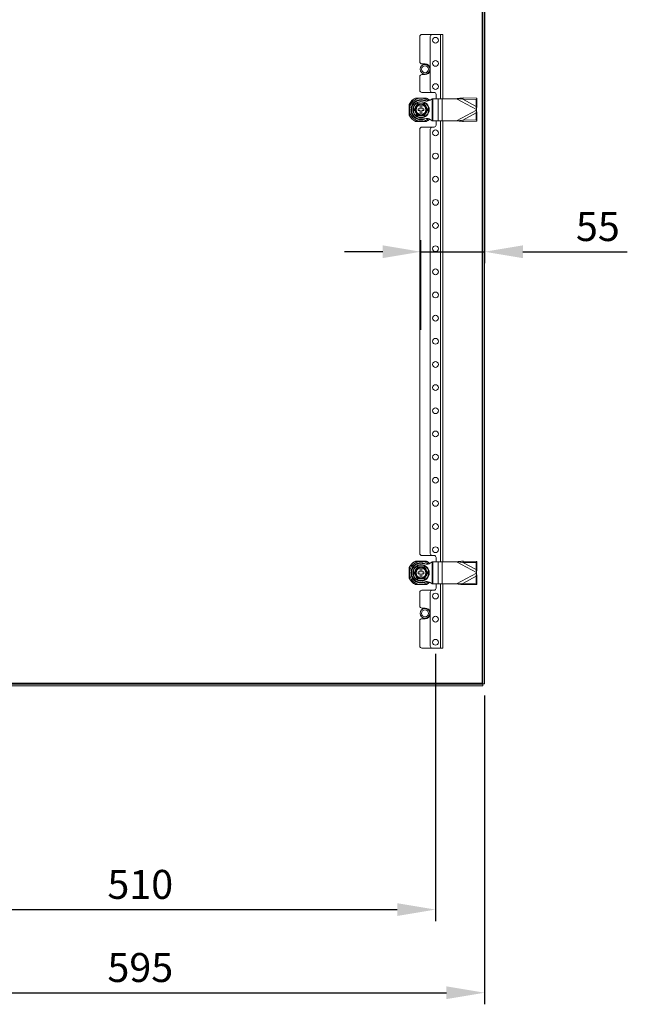
# Model space of a CAD drawing. Units: millimetres. Extents: x -245 to 3955, y -254 to 2716.
# Drawn here: x 2236 to 2761, y 1347 to 2197 of the extents above; entities that cross this region are included whole.
import ezdxf

# ---------------------------------------------------------------- set-up
doc = ezdxf.new("R2010")
doc.units = ezdxf.units.MM
doc.header["$LTSCALE"] = 2
doc.header["$PDSIZE"] = -1
doc.layers.add('Dimensions', color=7, linetype='Continuous')
doc.styles.get("Standard").update_dxf_attribs({"font": 'romans.shx', "width": 0.8})
doc.dimstyles.new('SLDDIMSTYLE2', dxfattribs={"dimscale": 10, "dimtxt": 2.5, "dimasz": 3.302, "dimexe": 1, "dimexo": 1, "dimgap": 0.926042, "dimtad": 1, "dimdec": 0, "dimrnd": 1e-09, "dimzin": 12, "dimdsep": 46, "dimtxsty": 'Standard', "dimcen": 2, "dimadec": 0, "dimazin": 3, "dimtfac": 1, "dimtdec": 0, "dimtmove": 0, "dimatfit": 0, "dimfxl": 1, "dimfrac": 2, "dimtolj": 1, "dimtzin": 12, "dimarcsym": 0})

# ---------------------------------------------------------------- blocks, each defined once
blk = doc.blocks.new('_D_4')
at = {"layer": 'Defpoints', "color": 0, "transparency": 16777216}
for p in [(2042.52, 1623.62), (2637.52, 1623.62), (2637.52, 1356.92)]:
    blk.add_point(p, dxfattribs=at)
at = {"layer": 'Dimensions', "color": 0, "lineweight": -2, "transparency": 16777216}
for p, q in [((2042.52, 1613.62), (2042.52, 1346.92)), ((2637.52, 1613.62), (2637.52, 1346.92)), ((2075.54, 1356.92), (2604.5, 1356.92))]:
    blk.add_line(p, q, dxfattribs=at)
at = {"layer": 'Dimensions', "color": 0, "transparency": 16777216}
for points in [[(2075.54, 1362.42), (2075.54, 1351.41), (2042.52, 1356.92)], [(2604.5, 1362.42), (2604.5, 1351.41), (2637.52, 1356.92)]]:
    blk.add_solid(points, dxfattribs=at)
at = {"layer": 'Dimensions', "color": 0, "transparency": 16777216, "insert": (2340.04, 1391.18), "char_height": 25, "attachment_point": 2}
blk.add_mtext('\\A1;595', dxfattribs=at)
blk = doc.blocks.new('_D_8')
at = {"layer": 'Defpoints', "color": 0, "transparency": 16777216}
for p in [(2637.52, 2215.48), (2637.52, 1996.89), (2582.52, 1919.55)]:
    blk.add_point(p, dxfattribs=at)
at = {"layer": 'Dimensions', "color": 0, "lineweight": -2, "transparency": 16777216}
for p, q in [((2637.52, 2205.48), (2637.52, 1986.89)), ((2582.52, 1929.55), (2582.52, 2006.89)), ((2549.5, 1996.89), (2516.48, 1996.89)), ((2582.52, 1996.89), (2637.52, 1996.89)), ((2670.54, 1996.89), (2760.76, 1996.89))]:
    blk.add_line(p, q, dxfattribs=at)
at = {"layer": 'Dimensions', "color": 0, "transparency": 16777216}
for points in [[(2549.5, 2002.4), (2549.5, 1991.39), (2582.52, 1996.89)], [(2670.54, 2002.4), (2670.54, 1991.39), (2637.52, 1996.89)]]:
    blk.add_solid(points, dxfattribs=at)
at = {"layer": 'Dimensions', "color": 0, "transparency": 16777216, "insert": (2735.31, 2031.15), "char_height": 25, "attachment_point": 2}
blk.add_mtext('\\A1;55', dxfattribs=at)
blk = doc.blocks.new('*D29')
at = {"layer": 'Defpoints', "color": 0, "transparency": 16777216}
for p in [(2085.02, 1659.55), (2595.02, 1659.55), (2595.02, 1428.72)]:
    blk.add_point(p, dxfattribs=at)
at = {"layer": 'Dimensions', "color": 0, "lineweight": -2, "transparency": 16777216}
for p, q in [((2085.02, 1649.55), (2085.02, 1418.72)), ((2595.02, 1649.55), (2595.02, 1418.72)), ((2118.04, 1428.72), (2562, 1428.72))]:
    blk.add_line(p, q, dxfattribs=at)
at = {"layer": 'Dimensions', "color": 0, "transparency": 16777216}
for points in [[(2118.04, 1434.22), (2118.04, 1423.22), (2085.02, 1428.72)], [(2562, 1434.22), (2562, 1423.22), (2595.02, 1428.72)]]:
    blk.add_solid(points, dxfattribs=at)
at = {"layer": 'Dimensions', "color": 0, "transparency": 16777216, "insert": (2340.02, 1450.48), "char_height": 25, "attachment_point": 5}
blk.add_mtext('\\A1;510', dxfattribs=at)

msp = doc.modelspace()

# ---------------------------------------------------------------- linework, layer by layer
at = {"color": 7, "linetype": 'Continuous', "lineweight": 18}
for p, q in [((2635.42, 2214.95), (2635.42, 1624.15)), ((2636.02, 2215.48), (2636.02, 1623.62)), ((2637.52, 2215.48), (2637.52, 1623.62)), ((2581.52, 2160.9), (2581.52, 2182.8)), ((2592.27, 2184.55), (2583.27, 2184.55)), ((2590.52, 2136.3), (2590.52, 2182.8)), ((2592.27, 2184.55), (2599.42, 2184.55)), ((2599.42, 2184.55), (2601.52, 2184.55)), ((2601.52, 2129.05), (2601.52, 2184.55)), ((2586.02, 2159.15), (2583.27, 2159.15)), ((2581.52, 2136.3), (2581.52, 2148.2)), ((2583.27, 2149.95), (2586.02, 2149.95)), ((2583.27, 2134.55), (2592.27, 2134.55)), ((2593.77, 2134.55), (2592.27, 2134.55)), ((2577.83, 2129.5), (2578.16, 2129.65)), ((2577.91, 2129.65), (2587.12, 2129.65)), ((2583.03, 2129.5), (2582, 2129.5)), ((2592.14, 2129.05), (2592.14, 2110.05)), ((2592.14, 2129.05), (2592.69, 2129.05)), ((2592.69, 2129.05), (2592.69, 2110.05)), ((2592.69, 2129.05), (2597.31, 2129.05)), ((2595.52, 2129.05), (2595.52, 2132.8)), ((2597.31, 2129.05), (2597.31, 2110.05)), ((2597.31, 2129.05), (2600.85, 2129.05)), ((2600.85, 2129.05), (2600.85, 2110.05)), ((2600.85, 2129.05), (2613.16, 2129.05)), ((2618.54, 2128.63), (2613.16, 2129.05)), ((2613.16, 2129.05), (2630.52, 2119.79)), ((2618.54, 2128.63), (2619.12, 2129.72)), ((2618.54, 2128.63), (2630.16, 2128.39)), ((2618.54, 2128.63), (2630.29, 2122.36)), ((2619.12, 2129.72), (2630.75, 2129.48)), ((2630.16, 2128.39), (2630.75, 2129.48)), ((2630.16, 2128.39), (2630.29, 2122.36)), ((2630.75, 2129.48), (2630.87, 2123.45)), ((2572.42, 2114.94), (2572.42, 2124.15)), ((2572.46, 2124), (2572.57, 2124.24)), ((2572.57, 2120.06), (2572.57, 2119.04)), ((2580.02, 2120.3), (2581.77, 2120.3)), ((2580.02, 2118.8), (2580.02, 2120.3)), ((2580.02, 2118.8), (2581.77, 2118.8)), ((2581.77, 2124.55), (2581.77, 2124.49)), ((2583.27, 2124.55), (2581.77, 2124.55)), ((2581.77, 2123.73), (2581.77, 2120.3)), ((2581.77, 2118.8), (2581.77, 2115.36)), ((2583.27, 2124.55), (2583.27, 2124.49)), ((2583.27, 2123.73), (2583.27, 2120.3)), ((2583.27, 2120.3), (2585.02, 2120.3)), ((2583.27, 2118.8), (2585.02, 2118.8)), ((2583.27, 2118.8), (2583.27, 2115.36)), ((2585.02, 2118.8), (2585.02, 2120.3)), ((2630.52, 2119.3), (2613.16, 2110.05)), ((2630.29, 2122.36), (2630.87, 2123.45)), ((2630.52, 2119.79), (2630.29, 2122.36)), ((2630.29, 2116.73), (2630.52, 2119.3)), ((2630.52, 2119.79), (2630.52, 2119.3)), ((2572.55, 2114.9), (2572.42, 2115.19)), ((2578.16, 2109.45), (2577.83, 2109.6)), ((2587.12, 2109.45), (2577.91, 2109.45)), ((2583.27, 2114.55), (2581.77, 2114.55)), ((2582, 2109.6), (2583.03, 2109.6)), ((2592.14, 2110.05), (2592.69, 2110.05)), ((2592.69, 2110.05), (2597.31, 2110.05)), ((2595.52, 2106.3), (2595.52, 2110.05)), ((2597.31, 2110.05), (2600.85, 2110.05)), ((2600.85, 2110.05), (2613.16, 2110.05)), ((2601.52, 1729.05), (2601.52, 2110.05)), ((2613.16, 2110.05), (2618.54, 2110.47)), ((2630.29, 2116.73), (2618.54, 2110.47)), ((2618.54, 2110.47), (2630.16, 2110.71)), ((2619.12, 2109.38), (2618.54, 2110.47)), ((2619.12, 2109.38), (2630.75, 2109.62)), ((2630.29, 2116.73), (2630.16, 2110.71)), ((2630.16, 2110.71), (2630.75, 2109.62)), ((2630.87, 2115.64), (2630.29, 2116.73)), ((2630.87, 2115.64), (2630.75, 2109.62)), ((2581.52, 1736.3), (2581.52, 2102.8)), ((2592.27, 2104.55), (2583.27, 2104.55)), ((2590.52, 1736.3), (2590.52, 2102.8)), ((2592.27, 2104.55), (2593.77, 2104.55)), ((2577.83, 1729.5), (2578.16, 1729.65)), ((2577.91, 1729.65), (2587.12, 1729.65)), ((2583.03, 1729.5), (2582, 1729.5)), ((2583.27, 1734.55), (2592.27, 1734.55)), ((2592.14, 1729.05), (2592.14, 1710.05)), ((2592.14, 1729.05), (2592.69, 1729.05)), ((2593.77, 1734.55), (2592.27, 1734.55)), ((2592.69, 1729.05), (2592.69, 1710.05)), ((2592.69, 1729.05), (2597.31, 1729.05)), ((2595.52, 1729.05), (2595.52, 1732.8)), ((2597.31, 1729.05), (2597.31, 1710.05)), ((2597.31, 1729.05), (2600.85, 1729.05)), ((2600.85, 1729.05), (2600.85, 1710.05)), ((2600.85, 1729.05), (2613.16, 1729.05)), ((2618.54, 1728.63), (2613.16, 1729.05)), ((2613.16, 1729.05), (2630.52, 1719.79)), ((2618.54, 1728.63), (2619.12, 1729.72)), ((2618.54, 1728.63), (2630.29, 1722.36)), ((2618.54, 1728.63), (2630.16, 1728.39)), ((2619.12, 1729.72), (2630.75, 1729.48)), ((2630.16, 1728.39), (2630.75, 1729.48)), ((2630.16, 1728.39), (2630.29, 1722.36)), ((2630.75, 1729.48), (2630.87, 1723.45)), ((2572.42, 1714.94), (2572.42, 1724.15)), ((2572.46, 1724), (2572.57, 1724.24)), ((2572.57, 1720.06), (2572.57, 1719.04)), ((2580.02, 1720.3), (2581.77, 1720.3)), ((2580.02, 1718.8), (2580.02, 1720.3)), ((2580.02, 1718.8), (2581.77, 1718.8)), ((2581.77, 1724.55), (2581.77, 1724.49)), ((2583.27, 1724.55), (2581.77, 1724.55)), ((2581.77, 1723.73), (2581.77, 1720.3)), ((2581.77, 1718.8), (2581.77, 1715.36)), ((2583.27, 1724.55), (2583.27, 1724.49)), ((2583.27, 1723.73), (2583.27, 1720.3)), ((2583.27, 1720.3), (2585.02, 1720.3)), ((2583.27, 1718.8), (2585.02, 1718.8)), ((2583.27, 1718.8), (2583.27, 1715.36)), ((2585.02, 1718.8), (2585.02, 1720.3)), ((2630.52, 1719.3), (2613.16, 1710.05)), ((2630.29, 1722.36), (2630.87, 1723.45)), ((2630.52, 1719.79), (2630.29, 1722.36)), ((2630.29, 1716.73), (2630.52, 1719.3)), ((2630.52, 1719.79), (2630.52, 1719.3)), ((2572.55, 1714.9), (2572.42, 1715.19)), ((2578.16, 1709.45), (2577.83, 1709.6)), ((2587.12, 1709.45), (2577.91, 1709.45)), ((2583.27, 1714.55), (2581.77, 1714.55)), ((2582, 1709.6), (2583.03, 1709.6)), ((2592.14, 1710.05), (2592.69, 1710.05)), ((2592.69, 1710.05), (2597.31, 1710.05)), ((2595.52, 1706.3), (2595.52, 1710.05)), ((2597.31, 1710.05), (2600.85, 1710.05)), ((2600.85, 1710.05), (2613.16, 1710.05)), ((2601.52, 1654.55), (2601.52, 1710.05)), ((2613.16, 1710.05), (2618.54, 1710.47)), ((2630.29, 1716.73), (2618.54, 1710.47)), ((2618.54, 1710.47), (2630.16, 1710.71)), ((2619.12, 1709.38), (2618.54, 1710.47)), ((2619.12, 1709.38), (2630.75, 1709.62)), ((2630.29, 1716.73), (2630.16, 1710.71)), ((2630.16, 1710.71), (2630.75, 1709.62)), ((2630.87, 1715.64), (2630.29, 1716.73)), ((2630.87, 1715.64), (2630.75, 1709.62)), ((2581.52, 1690.9), (2581.52, 1702.8)), ((2592.27, 1704.55), (2583.27, 1704.55)), ((2590.52, 1656.3), (2590.52, 1702.8)), ((2592.27, 1704.55), (2593.77, 1704.55)), ((2583.27, 1689.15), (2586.02, 1689.15)), ((2581.52, 1656.3), (2581.52, 1678.2)), ((2586.02, 1679.95), (2583.27, 1679.95)), ((2592.27, 1654.55), (2583.27, 1654.55)), ((2592.27, 1654.55), (2599.42, 1654.55)), ((2599.42, 1654.55), (2601.52, 1654.55)), ((2635.94, 1623.55), (2044.09, 1623.55)), ((2635.94, 1622.05), (2044.09, 1622.05)), ((2635.42, 1624.15), (2044.62, 1624.15)), ((2635.94, 1623.55), (2635.94, 1622.05)), ((2636.02, 1623.62), (2637.52, 1623.62))]:
    msp.add_line(p, q, dxfattribs=at)
at = {"color": 8, "linetype": 'Continuous', "lineweight": 18}
for p, q in [((2599.42, 2129.05), (2599.42, 2184.55)), ((2599.42, 1729.05), (2599.42, 2110.05)), ((2599.42, 1654.55), (2599.42, 1710.05))]:
    msp.add_line(p, q, dxfattribs=at)
at = {"color": 7, "linetype": 'Continuous', "lineweight": 18, "flags": 128}
for points in [[(2586.95, 2129.61), (2587.02, 2129.59), (2587.21, 2129.5)], [(2587.21, 2109.6), (2587.02, 2109.51), (2586.87, 2109.45)], [(2586.95, 1729.61), (2587.02, 1729.59), (2587.21, 1729.5)], [(2587.21, 1709.6), (2587.02, 1709.51), (2586.87, 1709.45)]]:
    msp.add_lwpolyline(points, dxfattribs=at)
at = {"color": 7, "linetype": 'Continuous', "lineweight": 18}
for centre, radius in [((2595.02, 2179.55), 2.5), ((2595.02, 2159.55), 2.5), ((2586.02, 2154.55), 4.2), ((2586.02, 2154.55), 3), ((2595.02, 2139.55), 2.5), ((2582.52, 2119.55), 7.1), ((2582.52, 2119.55), 6.73), ((2595.02, 2099.55), 2.5), ((2595.02, 2079.55), 2.5), ((2595.02, 2059.55), 2.5), ((2595.02, 2039.55), 2.5), ((2595.02, 2019.55), 2.5), ((2595.02, 1999.55), 2.5), ((2595.02, 1979.55), 2.5), ((2595.02, 1959.55), 2.5), ((2595.02, 1939.55), 2.5), ((2595.02, 1919.55), 2.5), ((2595.02, 1899.55), 2.5), ((2595.02, 1879.55), 2.5), ((2595.02, 1859.55), 2.5), ((2595.02, 1839.55), 2.5), ((2595.02, 1819.55), 2.5), ((2595.02, 1799.55), 2.5), ((2595.02, 1779.55), 2.5), ((2595.02, 1759.55), 2.5), ((2595.02, 1739.55), 2.5), ((2582.52, 1719.55), 7.1), ((2582.52, 1719.55), 6.73), ((2595.02, 1699.55), 2.5), ((2586.02, 1684.55), 4.2), ((2586.02, 1684.55), 3), ((2595.02, 1679.55), 2.5), ((2595.02, 1659.55), 2.5)]:
    msp.add_circle(centre, radius, dxfattribs=at)
for centre, radius, start, end in [((2583.27, 2182.8), 1.75, 90, 180), ((2592.27, 2182.8), 1.75, 90, 180), ((2583.27, 2160.9), 1.75, 180, 270), ((2586.02, 2154.55), 4.6, 11.96875, 90), ((2586.02, 2154.55), 4.6, 270, 348.03125), ((2583.27, 2148.2), 1.75, 90, 180), ((2583.27, 2136.3), 1.75, 180, 270), ((2592.27, 2136.3), 1.75, 180, 270), ((2593.77, 2132.8), 1.75, 0, 90), ((2582.52, 2119.55), 11.1, 114.5071, 155.4929), ((2582.52, 2119.55), 9.96, 92.93682, 177.06318), ((2582.52, 2119.55), 11, 115.23787, 154.76213), ((2582.52, 2119.55), 8.75, 59.3407, 300.6593), ((2582.52, 2119.55), 8.25, 90, 270), ((2582.52, 2119.55), 9.96, 50.12791, 87.06318), ((2582.52, 2119.55), 11.1, 47.06511, 65.4929), ((2582.52, 2119.55), 11, 47.25556, 64.76213), ((2582.52, 2119.55), 9.96, 182.93682, 267.06318), ((2582.52, 2119.55), 5, 98.62693, 261.37307), ((2582.52, 2119.55), 4.63, 99.33242, 260.66758), ((2582.52, 2119.55), 4.25, 100.16425, 259.83575), ((2582.52, 2119.55), 5, 278.62693, 81.37307), ((2582.52, 2119.55), 4.63, 279.33242, 80.66758), ((2582.52, 2119.55), 4.25, 280.16425, 79.83575), ((2582.52, 2119.55), 11.1, 204.5071, 245.4929), ((2582.52, 2119.55), 11, 205.23787, 244.76213), ((2582.52, 2119.55), 9.96, 272.93682, 309.43297), ((2582.52, 2119.55), 11.1, 294.5071, 312.70454), ((2582.52, 2119.55), 11, 295.23787, 312.47053), ((2583.27, 2102.8), 1.75, 90, 180), ((2592.27, 2102.8), 1.75, 90, 180), ((2593.77, 2106.3), 1.75, 270, 0), ((2583.27, 1736.3), 1.75, 180, 270), ((2592.27, 1736.3), 1.75, 180, 270), ((2582.52, 1719.55), 11.1, 114.5071, 155.4929), ((2582.52, 1719.55), 9.96, 92.93682, 177.06318), ((2582.52, 1719.55), 11, 115.23787, 154.76213), ((2582.52, 1719.55), 8.75, 59.3407, 300.6593), ((2582.52, 1719.55), 8.25, 90, 270), ((2582.52, 1719.55), 9.96, 50.12791, 87.06318), ((2582.52, 1719.55), 11.1, 47.06511, 65.4929), ((2582.52, 1719.55), 11, 47.25556, 64.76213), ((2593.77, 1732.8), 1.75, 0, 90), ((2582.52, 1719.55), 9.96, 182.93682, 267.06318), ((2582.52, 1719.55), 5, 98.62693, 261.37307), ((2582.52, 1719.55), 4.63, 99.33242, 260.66758), ((2582.52, 1719.55), 4.25, 100.16425, 259.83575), ((2582.52, 1719.55), 5, 278.62693, 81.37307), ((2582.52, 1719.55), 4.63, 279.33242, 80.66758), ((2582.52, 1719.55), 4.25, 280.16425, 79.83575), ((2582.52, 1719.55), 11.1, 204.5071, 245.4929), ((2582.52, 1719.55), 11, 205.23787, 244.76213), ((2582.52, 1719.55), 9.96, 272.93682, 309.43297), ((2582.52, 1719.55), 11.1, 294.5071, 312.70454), ((2582.52, 1719.55), 11, 295.23787, 312.47053), ((2583.27, 1702.8), 1.75, 90, 180), ((2592.27, 1702.8), 1.75, 90, 180), ((2593.77, 1706.3), 1.75, 270, 0), ((2583.27, 1690.9), 1.75, 180, 270), ((2586.02, 1684.55), 4.6, 11.96875, 90), ((2583.27, 1678.2), 1.75, 90, 180), ((2586.02, 1684.55), 4.6, 270, 348.03125), ((2583.27, 1656.3), 1.75, 180, 270), ((2592.27, 1656.3), 1.75, 180, 270)]:
    msp.add_arc(centre, radius, start, end, dxfattribs=at)
for points, knots in [([(2577.83, 2129.5), (2578.46, 2129.5), (2579.8, 2129.5), (2581.24, 2129.5), (2582, 2129.5)], [0, 0, 0, 0, 0.470052, 1, 1, 1, 1]), ([(2592.14, 2129.05), (2591.64, 2128.63), (2590.65, 2127.79), (2588.85, 2127.04), (2586.81, 2126.99), (2584.77, 2127.59), (2583.27, 2127.73), (2582.52, 2127.8)], [0, 0, 0, 0, 0.191259, 0.378688, 0.559222, 0.778195, 1, 1, 1, 1]), ([(2583.03, 2129.5), (2583.1, 2129.5), (2583.76, 2129.5), (2585.01, 2129.5), (2586.31, 2129.5), (2587.04, 2129.5), (2587.21, 2129.5)], [0, 0, 0, 0, 0.053785, 0.458076, 0.872025, 1, 1, 1, 1]), ([(2619.12, 2129.72), (2618.14, 2129.62), (2616.16, 2129.41), (2614.16, 2129.17), (2613.16, 2129.05)], [0, 0, 0, 0, 0.5, 1, 1, 1, 1]), ([(2572.57, 2120.06), (2572.57, 2120.14), (2572.57, 2120.8), (2572.57, 2122.04), (2572.57, 2123.35), (2572.57, 2124.07), (2572.57, 2124.24)], [0, 0, 0, 0, 0.053785, 0.458077, 0.872028, 1, 1, 1, 1]), ([(2572.57, 2114.86), (2572.57, 2115.49), (2572.57, 2116.84), (2572.57, 2118.27), (2572.57, 2119.04)], [0, 0, 0, 0, 0.470053, 1, 1, 1, 1]), ([(2576.45, 2119.55), (2576.57, 2119.75), (2577.17, 2120.77), (2578.2, 2122.54), (2579.08, 2124.09), (2579.48, 2124.8)], [0, 0, 0, 0, 0.118082, 0.592258, 1, 1, 1, 1]), ([(2576.45, 2119.55), (2576.45, 2119.55), (2576.49, 2119.55), (2576.57, 2119.55), (2576.66, 2119.55), (2576.73, 2119.55), (2576.74, 2119.55), (2576.74, 2119.55)], [0, 0, 0, 0, 0.007914, 0.267523, 0.528593, 0.7638, 1, 1, 1, 1]), ([(2579.48, 2114.29), (2579.37, 2114.5), (2578.78, 2115.53), (2577.77, 2117.31), (2576.87, 2118.84), (2576.45, 2119.55)], [0, 0, 0, 0, 0.118085, 0.592258, 1, 1, 1, 1]), ([(2576.74, 2119.55), (2576.95, 2119.91), (2577.37, 2120.63), (2577.86, 2121.48), (2578.13, 2121.96), (2578.19, 2122.05)], [0, 0, 0, 0, 0.442919, 0.896341, 1, 1, 1, 1]), ([(2578.19, 2117.05), (2577.79, 2117.73), (2577.3, 2118.59), (2576.83, 2119.39), (2576.74, 2119.55)], [0, 0, 0, 0, 0.801462, 1, 1, 1, 1]), ([(2578.19, 2122.05), (2578.58, 2122.73), (2579.08, 2123.59), (2579.54, 2124.39), (2579.63, 2124.55)], [0, 0, 0, 0, 0.801461, 1, 1, 1, 1]), ([(2579.63, 2124.55), (2579.63, 2124.55), (2579.62, 2124.56), (2579.59, 2124.61), (2579.54, 2124.69), (2579.5, 2124.76), (2579.48, 2124.8), (2579.48, 2124.8)], [0, 0, 0, 0, 0.236202, 0.471405, 0.732479, 0.992102, 1, 1, 1, 1]), ([(2579.48, 2124.8), (2579.72, 2124.8), (2580.9, 2124.79), (2582.95, 2124.78), (2584.73, 2124.79), (2585.55, 2124.8)], [0, 0, 0, 0, 0.118082, 0.592258, 1, 1, 1, 1]), ([(2581.77, 2124.55), (2581.07, 2124.55), (2580.35, 2124.55), (2579.66, 2124.55), (2579.63, 2124.55)], [0, 0, 0, 0, 0.953908, 1, 1, 1, 1]), ([(2581.77, 2124.49), (2581.77, 2124.49), (2581.77, 2124.47), (2581.77, 2124.39), (2581.77, 2124.27), (2581.77, 2124.16), (2581.77, 2124.11)], [0, 0, 0, 0, 0.252395, 0.504739, 0.758283, 1, 1, 1, 1]), ([(2581.77, 2124.11), (2581.77, 2124.1), (2581.77, 2124.03), (2581.77, 2123.91), (2581.77, 2123.8), (2581.77, 2123.74), (2581.77, 2123.73), (2581.77, 2123.73)], [0, 0, 0, 0, 0.06785, 0.328328, 0.587576, 0.843407, 1, 1, 1, 1]), ([(2585.4, 2124.55), (2585.16, 2124.55), (2584.47, 2124.55), (2583.74, 2124.55), (2583.27, 2124.55)], [0, 0, 0, 0, 0.351978, 1, 1, 1, 1]), ([(2583.27, 2124.11), (2583.27, 2124.13), (2583.27, 2124.2), (2583.27, 2124.31), (2583.27, 2124.42), (2583.27, 2124.48), (2583.27, 2124.49), (2583.27, 2124.49)], [0, 0, 0, 0, 0.067472, 0.327893, 0.586352, 0.841655, 1, 1, 1, 1]), ([(2583.27, 2123.73), (2583.27, 2123.74), (2583.27, 2123.75), (2583.27, 2123.83), (2583.27, 2123.96), (2583.27, 2124.06), (2583.27, 2124.11)], [0, 0, 0, 0, 0.251534, 0.502986, 0.756327, 1, 1, 1, 1]), ([(2585.4, 2124.55), (2585.4, 2124.55), (2585.41, 2124.56), (2585.44, 2124.61), (2585.49, 2124.69), (2585.53, 2124.76), (2585.55, 2124.8), (2585.55, 2124.8)], [0, 0, 0, 0, 0.236202, 0.471405, 0.732479, 0.992102, 1, 1, 1, 1]), ([(2585.4, 2124.55), (2585.61, 2124.19), (2586.03, 2123.47), (2586.52, 2122.61), (2586.79, 2122.14), (2586.85, 2122.05)], [0, 0, 0, 0, 0.442919, 0.896346, 1, 1, 1, 1]), ([(2585.55, 2124.8), (2585.66, 2124.6), (2586.25, 2123.56), (2587.26, 2121.79), (2588.16, 2120.26), (2588.58, 2119.55)], [0, 0, 0, 0, 0.118082, 0.592259, 1, 1, 1, 1]), ([(2588.58, 2119.55), (2588.46, 2119.34), (2587.86, 2118.32), (2586.83, 2116.55), (2585.95, 2115.01), (2585.55, 2114.29)], [0, 0, 0, 0, 0.118084, 0.592259, 1, 1, 1, 1]), ([(2586.85, 2122.05), (2587.24, 2121.36), (2587.74, 2120.51), (2588.2, 2119.71), (2588.29, 2119.55)], [0, 0, 0, 0, 0.801465, 1, 1, 1, 1]), ([(2588.29, 2119.55), (2588.08, 2119.19), (2587.66, 2118.47), (2587.17, 2117.61), (2586.9, 2117.14), (2586.85, 2117.05)], [0, 0, 0, 0, 0.442922, 0.896342, 1, 1, 1, 1]), ([(2588.29, 2119.55), (2588.29, 2119.55), (2588.3, 2119.55), (2588.37, 2119.55), (2588.46, 2119.55), (2588.54, 2119.55), (2588.58, 2119.55), (2588.58, 2119.55)], [0, 0, 0, 0, 0.2362, 0.471407, 0.732477, 0.992086, 1, 1, 1, 1]), ([(2630.52, 2119.79), (2630.58, 2120.41), (2630.71, 2121.65), (2630.82, 2122.85), (2630.87, 2123.45)], [0, 0, 0, 0, 0.5, 1, 1, 1, 1]), ([(2630.87, 2115.64), (2630.82, 2116.24), (2630.71, 2117.45), (2630.58, 2118.68), (2630.52, 2119.3)], [0, 0, 0, 0, 0.499998, 1, 1, 1, 1]), ([(2582, 2109.6), (2581.93, 2109.6), (2581.27, 2109.6), (2580.02, 2109.6), (2578.72, 2109.6), (2578, 2109.6), (2577.83, 2109.6)], [0, 0, 0, 0, 0.053785, 0.458076, 0.872028, 1, 1, 1, 1]), ([(2579.63, 2114.55), (2579.42, 2114.91), (2579, 2115.63), (2578.51, 2116.48), (2578.24, 2116.96), (2578.19, 2117.05)], [0, 0, 0, 0, 0.442923, 0.896346, 1, 1, 1, 1]), ([(2579.48, 2114.29), (2579.48, 2114.3), (2579.5, 2114.33), (2579.54, 2114.4), (2579.59, 2114.48), (2579.62, 2114.54), (2579.63, 2114.54), (2579.63, 2114.55)], [0, 0, 0, 0, 0.007922, 0.267522, 0.528595, 0.763798, 1, 1, 1, 1]), ([(2585.55, 2114.29), (2585.31, 2114.3), (2584.13, 2114.31), (2582.08, 2114.32), (2580.3, 2114.3), (2579.48, 2114.29)], [0, 0, 0, 0, 0.118082, 0.592258, 1, 1, 1, 1]), ([(2581.77, 2114.55), (2581.07, 2114.55), (2580.35, 2114.55), (2579.66, 2114.55), (2579.63, 2114.55)], [0, 0, 0, 0, 0.953908, 1, 1, 1, 1]), ([(2581.77, 2115.36), (2581.77, 2115.36), (2581.77, 2115.35), (2581.77, 2115.26), (2581.77, 2115.14), (2581.77, 2115.03), (2581.77, 2114.98)], [0, 0, 0, 0, 0.251534, 0.502986, 0.756327, 1, 1, 1, 1]), ([(2581.77, 2114.98), (2581.77, 2114.97), (2581.77, 2114.9), (2581.77, 2114.79), (2581.77, 2114.67), (2581.77, 2114.61), (2581.77, 2114.61), (2581.77, 2114.6)], [0, 0, 0, 0, 0.067473, 0.327896, 0.586342, 0.841656, 1, 1, 1, 1]), ([(2592.14, 2110.05), (2591.64, 2110.47), (2590.65, 2111.3), (2588.85, 2112.05), (2586.81, 2112.11), (2584.77, 2111.51), (2583.27, 2111.37), (2582.52, 2111.3)], [0, 0, 0, 0, 0.19126, 0.378688, 0.559222, 0.778195, 1, 1, 1, 1]), ([(2587.21, 2109.6), (2586.57, 2109.6), (2585.23, 2109.6), (2583.79, 2109.6), (2583.03, 2109.6)], [0, 0, 0, 0, 0.470052, 1, 1, 1, 1]), ([(2583.27, 2114.98), (2583.27, 2115), (2583.27, 2115.07), (2583.27, 2115.18), (2583.27, 2115.3), (2583.27, 2115.36), (2583.27, 2115.36), (2583.27, 2115.36)], [0, 0, 0, 0, 0.067871, 0.328345, 0.587576, 0.843412, 1, 1, 1, 1]), ([(2583.27, 2114.6), (2583.27, 2114.61), (2583.27, 2114.62), (2583.27, 2114.71), (2583.27, 2114.83), (2583.27, 2114.93), (2583.27, 2114.98)], [0, 0, 0, 0, 0.252393, 0.504739, 0.758302, 1, 1, 1, 1]), ([(2585.4, 2114.55), (2585.16, 2114.55), (2584.47, 2114.55), (2583.74, 2114.55), (2583.27, 2114.55)], [0, 0, 0, 0, 0.351978, 1, 1, 1, 1]), ([(2586.85, 2117.05), (2586.45, 2116.36), (2585.96, 2115.51), (2585.49, 2114.71), (2585.4, 2114.55)], [0, 0, 0, 0, 0.801461, 1, 1, 1, 1]), ([(2585.55, 2114.29), (2585.55, 2114.3), (2585.53, 2114.33), (2585.49, 2114.4), (2585.44, 2114.48), (2585.41, 2114.54), (2585.4, 2114.54), (2585.4, 2114.55)], [0, 0, 0, 0, 0.007922, 0.267522, 0.528595, 0.763798, 1, 1, 1, 1]), ([(2613.16, 2110.05), (2614.16, 2109.93), (2616.16, 2109.68), (2618.14, 2109.48), (2619.12, 2109.38)], [0, 0, 0, 0, 0.5, 1, 1, 1, 1]), ([(2577.83, 1729.5), (2578.46, 1729.5), (2579.8, 1729.5), (2581.24, 1729.5), (2582, 1729.5)], [0, 0, 0, 0, 0.470052, 1, 1, 1, 1]), ([(2592.14, 1729.05), (2591.64, 1728.63), (2590.65, 1727.79), (2588.85, 1727.04), (2586.81, 1726.99), (2584.77, 1727.59), (2583.27, 1727.73), (2582.52, 1727.8)], [0, 0, 0, 0, 0.191259, 0.378688, 0.559222, 0.778195, 1, 1, 1, 1]), ([(2583.03, 1729.5), (2583.1, 1729.5), (2583.76, 1729.5), (2585.01, 1729.5), (2586.31, 1729.5), (2587.04, 1729.5), (2587.21, 1729.5)], [0, 0, 0, 0, 0.053785, 0.458076, 0.872025, 1, 1, 1, 1]), ([(2619.12, 1729.72), (2618.14, 1729.62), (2616.16, 1729.41), (2614.16, 1729.17), (2613.16, 1729.05)], [0, 0, 0, 0, 0.5, 1, 1, 1, 1]), ([(2572.57, 1720.06), (2572.57, 1720.14), (2572.57, 1720.79), (2572.57, 1722.04), (2572.57, 1723.35), (2572.57, 1724.07), (2572.57, 1724.24)], [0, 0, 0, 0, 0.053785, 0.458076, 0.872028, 1, 1, 1, 1]), ([(2572.57, 1714.86), (2572.57, 1715.49), (2572.57, 1716.84), (2572.57, 1718.27), (2572.57, 1719.04)], [0, 0, 0, 0, 0.470053, 1, 1, 1, 1]), ([(2576.45, 1719.55), (2576.57, 1719.75), (2577.17, 1720.77), (2578.2, 1722.54), (2579.08, 1724.09), (2579.48, 1724.8)], [0, 0, 0, 0, 0.118084, 0.592259, 1, 1, 1, 1]), ([(2576.45, 1719.55), (2576.45, 1719.55), (2576.49, 1719.55), (2576.57, 1719.55), (2576.66, 1719.55), (2576.73, 1719.55), (2576.74, 1719.55), (2576.74, 1719.55)], [0, 0, 0, 0, 0.007914, 0.267523, 0.528593, 0.7638, 1, 1, 1, 1]), ([(2579.48, 1714.29), (2579.37, 1714.5), (2578.78, 1715.53), (2577.77, 1717.31), (2576.87, 1718.84), (2576.45, 1719.55)], [0, 0, 0, 0, 0.118085, 0.592258, 1, 1, 1, 1]), ([(2576.74, 1719.55), (2576.95, 1719.91), (2577.37, 1720.63), (2577.86, 1721.48), (2578.13, 1721.96), (2578.19, 1722.05)], [0, 0, 0, 0, 0.442919, 0.896346, 1, 1, 1, 1]), ([(2578.19, 1717.05), (2577.79, 1717.73), (2577.3, 1718.59), (2576.83, 1719.39), (2576.74, 1719.55)], [0, 0, 0, 0, 0.801465, 1, 1, 1, 1]), ([(2578.19, 1722.05), (2578.58, 1722.73), (2579.08, 1723.59), (2579.54, 1724.39), (2579.63, 1724.55)], [0, 0, 0, 0, 0.801465, 1, 1, 1, 1]), ([(2579.63, 1724.55), (2579.63, 1724.55), (2579.62, 1724.56), (2579.59, 1724.61), (2579.54, 1724.69), (2579.5, 1724.76), (2579.48, 1724.8), (2579.48, 1724.8)], [0, 0, 0, 0, 0.236203, 0.47139, 0.732459, 0.992078, 1, 1, 1, 1]), ([(2579.48, 1724.8), (2579.72, 1724.8), (2580.9, 1724.79), (2582.95, 1724.78), (2584.73, 1724.79), (2585.55, 1724.8)], [0, 0, 0, 0, 0.118082, 0.592258, 1, 1, 1, 1]), ([(2581.77, 1724.55), (2581.07, 1724.55), (2580.35, 1724.55), (2579.66, 1724.55), (2579.63, 1724.55)], [0, 0, 0, 0, 0.953908, 1, 1, 1, 1]), ([(2581.77, 1724.49), (2581.77, 1724.49), (2581.77, 1724.47), (2581.77, 1724.39), (2581.77, 1724.27), (2581.77, 1724.16), (2581.77, 1724.11)], [0, 0, 0, 0, 0.25239, 0.504742, 0.758284, 1, 1, 1, 1]), ([(2581.77, 1724.11), (2581.77, 1724.1), (2581.77, 1724.03), (2581.77, 1723.91), (2581.77, 1723.8), (2581.77, 1723.74), (2581.77, 1723.73), (2581.77, 1723.73)], [0, 0, 0, 0, 0.067851, 0.328331, 0.587567, 0.843408, 1, 1, 1, 1]), ([(2585.4, 1724.55), (2585.16, 1724.55), (2584.47, 1724.55), (2583.74, 1724.55), (2583.27, 1724.55)], [0, 0, 0, 0, 0.351978, 1, 1, 1, 1]), ([(2583.27, 1724.11), (2583.27, 1724.13), (2583.27, 1724.2), (2583.27, 1724.31), (2583.27, 1724.42), (2583.27, 1724.48), (2583.27, 1724.49), (2583.27, 1724.49)], [0, 0, 0, 0, 0.067472, 0.327893, 0.586352, 0.841655, 1, 1, 1, 1]), ([(2583.27, 1723.73), (2583.27, 1723.74), (2583.27, 1723.75), (2583.27, 1723.83), (2583.27, 1723.96), (2583.27, 1724.06), (2583.27, 1724.11)], [0, 0, 0, 0, 0.251533, 0.503, 0.756344, 1, 1, 1, 1]), ([(2585.4, 1724.55), (2585.4, 1724.55), (2585.41, 1724.56), (2585.44, 1724.61), (2585.49, 1724.69), (2585.53, 1724.76), (2585.55, 1724.8), (2585.55, 1724.8)], [0, 0, 0, 0, 0.236203, 0.47139, 0.732459, 0.992078, 1, 1, 1, 1]), ([(2585.4, 1724.55), (2585.61, 1724.19), (2586.03, 1723.47), (2586.52, 1722.61), (2586.79, 1722.14), (2586.85, 1722.05)], [0, 0, 0, 0, 0.442919, 0.896341, 1, 1, 1, 1]), ([(2585.55, 1724.8), (2585.66, 1724.6), (2586.25, 1723.56), (2587.26, 1721.79), (2588.16, 1720.26), (2588.58, 1719.55)], [0, 0, 0, 0, 0.118084, 0.59226, 1, 1, 1, 1]), ([(2588.58, 1719.55), (2588.46, 1719.34), (2587.86, 1718.32), (2586.83, 1716.55), (2585.95, 1715.01), (2585.55, 1714.29)], [0, 0, 0, 0, 0.118084, 0.592257, 1, 1, 1, 1]), ([(2586.85, 1722.05), (2587.24, 1721.36), (2587.74, 1720.51), (2588.2, 1719.71), (2588.29, 1719.55)], [0, 0, 0, 0, 0.801461, 1, 1, 1, 1]), ([(2588.29, 1719.55), (2588.08, 1719.19), (2587.66, 1718.47), (2587.17, 1717.61), (2586.9, 1717.14), (2586.85, 1717.05)], [0, 0, 0, 0, 0.442923, 0.896341, 1, 1, 1, 1]), ([(2588.29, 1719.55), (2588.29, 1719.55), (2588.3, 1719.55), (2588.37, 1719.55), (2588.46, 1719.55), (2588.54, 1719.55), (2588.58, 1719.55), (2588.58, 1719.55)], [0, 0, 0, 0, 0.2362, 0.471407, 0.732477, 0.992086, 1, 1, 1, 1]), ([(2630.52, 1719.79), (2630.58, 1720.41), (2630.71, 1721.65), (2630.82, 1722.85), (2630.87, 1723.45)], [0, 0, 0, 0, 0.499998, 1, 1, 1, 1]), ([(2630.87, 1715.64), (2630.82, 1716.24), (2630.71, 1717.45), (2630.58, 1718.68), (2630.52, 1719.3)], [0, 0, 0, 0, 0.499998, 1, 1, 1, 1]), ([(2582, 1709.6), (2581.93, 1709.6), (2581.27, 1709.6), (2580.02, 1709.6), (2578.72, 1709.6), (2578, 1709.6), (2577.83, 1709.6)], [0, 0, 0, 0, 0.053785, 0.458076, 0.872028, 1, 1, 1, 1]), ([(2579.63, 1714.55), (2579.42, 1714.91), (2579, 1715.63), (2578.51, 1716.48), (2578.24, 1716.96), (2578.19, 1717.05)], [0, 0, 0, 0, 0.442923, 0.896341, 1, 1, 1, 1]), ([(2579.48, 1714.29), (2579.48, 1714.3), (2579.5, 1714.33), (2579.54, 1714.4), (2579.59, 1714.48), (2579.62, 1714.54), (2579.63, 1714.54), (2579.63, 1714.55)], [0, 0, 0, 0, 0.007922, 0.267517, 0.528604, 0.763803, 1, 1, 1, 1]), ([(2585.55, 1714.29), (2585.31, 1714.3), (2584.13, 1714.31), (2582.08, 1714.32), (2580.3, 1714.3), (2579.48, 1714.29)], [0, 0, 0, 0, 0.118082, 0.592258, 1, 1, 1, 1]), ([(2581.77, 1714.55), (2581.07, 1714.55), (2580.35, 1714.55), (2579.66, 1714.55), (2579.63, 1714.55)], [0, 0, 0, 0, 0.953908, 1, 1, 1, 1]), ([(2581.77, 1715.36), (2581.77, 1715.36), (2581.77, 1715.35), (2581.77, 1715.26), (2581.77, 1715.14), (2581.77, 1715.03), (2581.77, 1714.98)], [0, 0, 0, 0, 0.25154, 0.502985, 0.756345, 1, 1, 1, 1]), ([(2581.77, 1714.98), (2581.77, 1714.97), (2581.77, 1714.9), (2581.77, 1714.79), (2581.77, 1714.67), (2581.77, 1714.61), (2581.77, 1714.61), (2581.77, 1714.6)], [0, 0, 0, 0, 0.067472, 0.327894, 0.586337, 0.841658, 1, 1, 1, 1]), ([(2592.14, 1710.05), (2591.64, 1710.47), (2590.65, 1711.3), (2588.85, 1712.05), (2586.81, 1712.11), (2584.77, 1711.51), (2583.27, 1711.37), (2582.52, 1711.3)], [0, 0, 0, 0, 0.191259, 0.378687, 0.559222, 0.778195, 1, 1, 1, 1]), ([(2587.21, 1709.6), (2586.57, 1709.6), (2585.23, 1709.6), (2583.79, 1709.6), (2583.03, 1709.6)], [0, 0, 0, 0, 0.470052, 1, 1, 1, 1]), ([(2583.27, 1714.98), (2583.27, 1715), (2583.27, 1715.07), (2583.27, 1715.18), (2583.27, 1715.3), (2583.27, 1715.36), (2583.27, 1715.36), (2583.27, 1715.36)], [0, 0, 0, 0, 0.06785, 0.32833, 0.58758, 0.843404, 1, 1, 1, 1]), ([(2583.27, 1714.6), (2583.27, 1714.61), (2583.27, 1714.62), (2583.27, 1714.71), (2583.27, 1714.83), (2583.27, 1714.93), (2583.27, 1714.98)], [0, 0, 0, 0, 0.252395, 0.504739, 0.758283, 1, 1, 1, 1]), ([(2585.4, 1714.55), (2585.16, 1714.55), (2584.47, 1714.55), (2583.74, 1714.55), (2583.27, 1714.55)], [0, 0, 0, 0, 0.351978, 1, 1, 1, 1]), ([(2586.85, 1717.05), (2586.45, 1716.36), (2585.96, 1715.51), (2585.49, 1714.71), (2585.4, 1714.55)], [0, 0, 0, 0, 0.801465, 1, 1, 1, 1]), ([(2585.55, 1714.29), (2585.55, 1714.3), (2585.53, 1714.33), (2585.49, 1714.4), (2585.44, 1714.48), (2585.41, 1714.54), (2585.4, 1714.54), (2585.4, 1714.55)], [0, 0, 0, 0, 0.007922, 0.267517, 0.528604, 0.763803, 1, 1, 1, 1]), ([(2613.16, 1710.05), (2614.16, 1709.93), (2616.16, 1709.68), (2618.14, 1709.48), (2619.12, 1709.38)], [0, 0, 0, 0, 0.5, 1, 1, 1, 1]), ([(2635.42, 1624.15), (2635.46, 1624.07), (2635.55, 1623.91), (2635.68, 1623.71), (2635.81, 1623.57), (2635.9, 1623.56), (2635.94, 1623.55)], [0, 0, 0, 0, 0.249991, 0.5, 0.749999, 1, 1, 1, 1]), ([(2636.02, 1623.62), (2636.01, 1623.66), (2635.99, 1623.75), (2635.85, 1623.88), (2635.65, 1624.02), (2635.49, 1624.1), (2635.42, 1624.15)], [0, 0, 0, 0, 0.249997, 0.500005, 0.749989, 1, 1, 1, 1])]:
    msp.add_open_spline(points, degree=3, knots=knots, dxfattribs=at)

# ---------------------------------------------------------------- dimensions: what is measured, and where the dimension line sits
at = {"layer": 'Dimensions'}
for base, p1, p2, picture, middle in [((2637.52, 1996.89), (2582.52, 1919.55), (2637.52, 2215.48), '_D_8', (2735.31, 1996.89)), ((2637.52, 1356.92), (2042.52, 1623.62), (2637.52, 1623.62), '_D_4', (2340.04, 1356.92))]:
    dim = msp.add_linear_dim(base=base, p1=p1, p2=p2, dimstyle='SLDDIMSTYLE2', dxfattribs=at)
    dim.commit()
    dim.dimension.update_dxf_attribs({"geometry": picture, "text_midpoint": middle, "dimtype": 160})
dim = msp.add_linear_dim(base=(2595.02, 1428.72), p1=(2085.02, 1659.55), p2=(2595.02, 1659.55), dimstyle='SLDDIMSTYLE2', dxfattribs=at)
dim.commit()
dim.dimension.update_dxf_attribs({"geometry": '*D29', "text_midpoint": (2340.02, 1450.48)})

doc.saveas('drawing.dxf')
